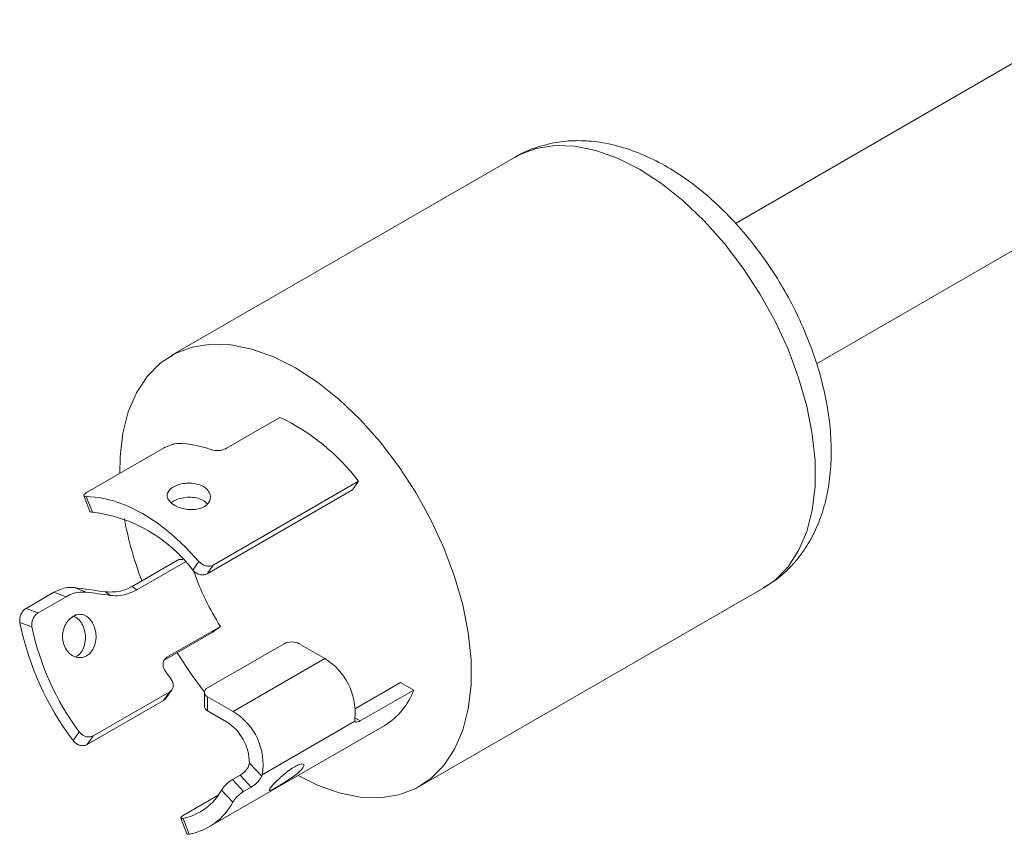
# Model space of a CAD drawing. Units: millimetres. Extents: x 47251 to 63975, y 36548 to 50892.
# Drawn here: x 48048 to 48139, y 49286 to 49361 of the extents above; entities that cross this region are included whole.
import ezdxf

# ---------------------------------------------------------------- set-up
doc = ezdxf.new("R2010")
doc.units = ezdxf.units.MM
doc.layers.add('M-OBJECT-DETAILS', color=7, linetype='Continuous', lineweight=5)

msp = doc.modelspace()

# ---------------------------------------------------------------- linework, layer by layer
at = {"layer": 'M-OBJECT-DETAILS', "linetype": 'Continuous', "lineweight": 15}
for p, q in [((48147.101, 49360.939), (48114.467, 49342.099)), ((48094.096, 49348.237), (48062.277, 49329.868)), ((48121.972, 49329.112), (48154.6, 49347.948)), ((48067.387, 49321.292), (48072.337, 49324.149)), ((48054.507, 49317.229), (48061.578, 49321.311)), ((48066.174, 49310.493), (48079.609, 49318.249)), ((48079.044, 49317.444), (48079.609, 49318.249)), ((48054.189, 49316.917), (48054.755, 49315.458)), ((48054.423, 49316.848), (48054.99, 49315.387)), ((48065.609, 49309.688), (48079.044, 49317.444)), ((48058.659, 49308.521), (48062.994, 49311.024)), ((48059.114, 49308.198), (48063.587, 49310.78)), ((48062.994, 49311.024), (48063.35, 49311.024)), ((48064.277, 49310.025), (48064.844, 49310.832)), ((48066.174, 49310.493), (48065.609, 49309.688)), ((48048.851, 49306.487), (48051.439, 49307.981)), ((48052.553, 49307.564), (48051.439, 49307.981)), ((48053.298, 49308.412), (48054.413, 49307.995)), ((48056.672, 49307.686), (48056.215, 49308.011)), ((48058.659, 49308.521), (48059.114, 49308.198)), ((48085.275, 49290.03), (48117.094, 49308.399)), ((48049.965, 49306.07), (48052.553, 49307.564)), ((48048.851, 49306.487), (48049.965, 49306.07)), ((48049.404, 49304.778), (48048.287, 49305.195)), ((48061.638, 49301.706), (48066.078, 49304.269)), ((48061.874, 49301.962), (48066.824, 49304.82)), ((48066.824, 49304.82), (48066.078, 49304.269)), ((48065.644, 49299.132), (48072.715, 49303.214)), ((48076.493, 49301.849), (48074.129, 49303.214)), ((48061.874, 49301.962), (48061.772, 49301.886)), ((48068.008, 49296.951), (48076.493, 49301.849)), ((48079.312, 49297.223), (48083.493, 49299.637)), ((48083.493, 49299.637), (48084.709, 49298.934)), ((48055.073, 49294.698), (48062.144, 49298.78)), ((48061.578, 49297.975), (48062.144, 49298.78)), ((48061.784, 49298.162), (48062.35, 49298.967)), ((48065.351, 49298.723), (48065.351, 49297.417)), ((48079.759, 49296.077), (48084.709, 49298.934)), ((48054.507, 49293.893), (48061.578, 49297.975)), ((48065.644, 49298.315), (48065.644, 49297.009)), ((48068.008, 49296.951), (48065.644, 49298.315)), ((48065.644, 49297.009), (48067.394, 49295.998)), ((48070.687, 49291.092), (48079.276, 49296.05)), ((48079.27, 49296.359), (48079.759, 49296.077)), ((48053.198, 49294.262), (48053.765, 49295.068)), ((48065.761, 49286.27), (48082.025, 49295.659)), ((48055.073, 49294.698), (48054.507, 49293.893)), ((48069.512, 49292.186), (48070.647, 49290.981)), ((48067.936, 49290.656), (48068.643, 49291.064)), ((48067.936, 49290.656), (48068.98, 49289.549)), ((48069.687, 49289.957), (48068.643, 49291.064)), ((48067.979, 49288.566), (48066.934, 49289.676)), ((48068.98, 49289.549), (48069.687, 49289.957)), ((48063.487, 49287.391), (48066.636, 49289.208)), ((48063.165, 49287.09), (48063.731, 49285.631)), ((48063.381, 49287.068), (48063.947, 49285.607))]:
    msp.add_line(p, q, dxfattribs=at)
at = {"layer": 'M-OBJECT-DETAILS', "linetype": 'Continuous', "lineweight": 15, "flags": 128}
for points in [[(48117.094, 49308.399), (48118.127, 49309.113), (48119.327, 49310.328), (48120.311, 49311.827), (48121.063, 49313.586), (48121.571, 49315.577), (48121.827, 49317.769), (48121.827, 49320.127), (48121.571, 49322.615), (48121.063, 49325.192), (48120.311, 49327.819), (48119.327, 49330.454), (48118.127, 49333.055), (48116.729, 49335.582), (48115.155, 49337.993), (48113.43, 49340.253), (48111.582, 49342.324), (48109.64, 49344.174), (48107.634, 49345.774), (48105.595, 49347.099), (48103.557, 49348.127), (48101.551, 49348.843), (48099.608, 49349.236), (48097.76, 49349.299), (48096.036, 49349.03), (48094.462, 49348.436), (48094.096, 49348.237)], [(48074.013, 49291.034), (48075.814, 49290.14), (48077.82, 49289.424), (48079.763, 49289.031), (48081.611, 49288.969), (48083.335, 49289.237), (48084.909, 49289.832), (48086.307, 49290.744), (48087.507, 49291.959), (48088.491, 49293.458), (48089.243, 49295.216), (48089.751, 49297.207), (48090.007, 49299.4), (48090.007, 49301.758), (48089.751, 49304.246), (48089.243, 49306.823), (48088.491, 49309.45), (48087.507, 49312.085), (48086.307, 49314.686), (48084.909, 49317.212), (48083.335, 49319.624), (48081.611, 49321.883), (48079.763, 49323.954), (48077.82, 49325.805), (48075.814, 49327.405), (48073.776, 49328.729), (48071.737, 49329.758), (48069.731, 49330.474), (48067.789, 49330.867), (48065.941, 49330.929), (48064.216, 49330.661), (48062.642, 49330.066), (48061.244, 49329.154), (48060.044, 49327.939), (48059.06, 49326.44), (48058.308, 49324.682), (48057.8, 49322.69), (48057.544, 49320.498), (48057.515, 49318.965)], [(48064.844, 49310.832), (48063.604, 49312.162), (48062.31, 49313.353), (48060.981, 49314.39), (48059.633, 49315.258), (48058.286, 49315.945), (48056.957, 49316.444), (48055.663, 49316.746), (48054.423, 49316.848)], [(48062.822, 49302.39), (48064.216, 49300.274), (48065.352, 49298.747)]]:
    msp.add_lwpolyline(points, dxfattribs=at)
at = {"layer": 'M-OBJECT-DETAILS', "linetype": 'Continuous', "lineweight": 15}
for centre, radius, start, end in [((48063.75, 49306.134), 19.957, 37.37628, 64.51399), ((48062.773, 49312.656), 9.091, 69.38799, 89.14642), ((48053.33, 49301.787), 13.701, 36.96355, 83.04183), ((48090.841, 49320.919), 33.463, 190.5926, 200.79294), ((48088.058, 49318.215), 25.106, 199.31174, 212.24628), ((48074.735, 49310.505), 26.976, 191.3508, 217.02304), ((48073.29, 49309.672), 24.383, 191.57888, 216.79496), ((48073.422, 49301.849), 1.537, 62.60966, 117.39095), ((48073.378, 49296.826), 5.911, 355.47224, 58.19385), ((48082.444, 49314.904), 25.118, 214.38084, 216.48988), ((48065.799, 49298.723), 0.437, 110.77934, 249.21586), ((48078.677, 49301.14), 6.422, 301.41579, 339.91363), ((48065.852, 49297.467), 0.503, 185.70348, 245.61577), ((48065.093, 49292.075), 5.68, 350.03423, 59.1264), ((48064.945, 49292.144), 4.567, 0.536, 57.57616), ((48062.129, 49294.105), 9.073, 339.86504, 340.60998), ((48062.362, 49292.181), 5.213, 281.26897, 331.28168), ((48062.878, 49291.291), 5.783, 280.65651, 331.89415)]:
    msp.add_arc(centre, radius, start, end, dxfattribs=at)
for major_axis, start_param, end_param in [((25.024, -4.478), 1.899498, 2.024772), ((22.597, -4.043), 1.912809, 2.020409)]:
    msp.add_ellipse((48063.876, 49304.234), major_axis=major_axis, ratio=0.098438, start_param=start_param, end_param=end_param, dxfattribs=at)
for points, knots in [([(48117.039, 49308.413), (48117.327, 49308.57), (48118.16, 49309.023), (48119.35, 49310.063), (48120.584, 49311.471), (48121.594, 49313.093), (48122.387, 49314.903), (48122.953, 49316.899), (48123.281, 49319.067), (48123.361, 49321.382), (48123.189, 49323.807), (48122.77, 49326.296), (48122.115, 49328.809), (48121.24, 49331.308), (48120.16, 49333.762), (48118.89, 49336.143), (48117.447, 49338.422), (48115.847, 49340.572), (48114.107, 49342.565), (48112.242, 49344.375), (48110.266, 49345.976), (48108.196, 49347.34), (48106.049, 49348.436), (48103.857, 49349.23), (48101.737, 49349.675), (48099.737, 49349.794), (48097.823, 49349.633), (48095.98, 49349.138), (48094.695, 49348.635), (48094.114, 49348.236), (48094.058, 49348.197)], [0, 0, 0, 0, 0.017922, 0.051772, 0.085556, 0.119799, 0.154945, 0.191281, 0.228842, 0.26739, 0.306513, 0.345794, 0.384982, 0.42402, 0.462928, 0.501765, 0.540605, 0.579518, 0.618575, 0.657863, 0.697457, 0.737399, 0.777645, 0.817897, 0.857629, 0.892141, 0.925585, 0.961493, 0.996279, 1, 1, 1, 1]), ([(48062.908, 49321.746), (48062.83, 49321.741), (48062.672, 49321.731), (48062.364, 49321.652), (48062.045, 49321.539), (48061.773, 49321.418), (48061.633, 49321.341), (48061.578, 49321.311)], [0, 0, 0, 0, 0.2145786, 0.4291802, 0.6435555, 0.8580485, 1, 1, 1, 1]), ([(48067.387, 49321.292), (48067.301, 49321.25), (48067.127, 49321.165), (48066.796, 49321.095), (48066.46, 49321.076), (48066.174, 49321.104), (48066.032, 49321.147), (48065.973, 49321.165)], [0, 0, 0, 0, 0.211918, 0.423842, 0.636227, 0.85016, 1, 1, 1, 1]), ([(48061.982, 49316.613), (48062.064, 49316.491), (48062.227, 49316.246), (48062.717, 49315.935), (48063.324, 49315.709), (48064.002, 49315.6), (48064.672, 49315.634), (48065.255, 49315.818), (48065.681, 49316.134), (48065.911, 49316.542), (48065.921, 49316.992), (48065.704, 49317.425), (48065.283, 49317.78), (48064.707, 49318.011), (48064.044, 49318.1), (48063.365, 49318.047), (48062.746, 49317.868), (48062.257, 49317.592), (48061.956, 49317.249), (48061.873, 49316.91), (48061.95, 49316.699), (48061.982, 49316.613)], [0, 0, 0, 0, 0.053295, 0.106588, 0.159972, 0.213847, 0.268025, 0.32177, 0.374745, 0.427528, 0.480921, 0.534994, 0.589077, 0.642656, 0.695924, 0.749318, 0.802916, 0.856491, 0.909987, 0.96355, 1, 1, 1, 1]), ([(48054.507, 49317.229), (48054.434, 49317.183), (48054.289, 49317.093), (48054.183, 49316.979), (48054.18, 49316.896), (48054.271, 49316.854), (48054.38, 49316.849), (48054.423, 49316.848)], [0, 0, 0, 0, 0.214634, 0.429234, 0.643808, 0.858228, 1, 1, 1, 1]), ([(48062.285, 49316.244), (48062.329, 49316.286), (48062.486, 49316.438), (48062.941, 49316.626), (48063.578, 49316.771), (48064.266, 49316.781), (48064.902, 49316.642), (48065.381, 49316.413), (48065.552, 49316.204), (48065.616, 49316.126)], [0, 0, 0, 0, 0.064748, 0.232038, 0.399226, 0.566777, 0.734178, 0.900694, 1, 1, 1, 1]), ([(48054.99, 49315.387), (48054.924, 49315.391), (48054.802, 49315.398), (48054.774, 49315.441), (48054.76, 49315.461)], [0, 0, 0, 0, 0.532993, 1, 1, 1, 1]), ([(48064.844, 49310.832), (48064.923, 49310.754), (48065.08, 49310.598), (48065.388, 49310.444), (48065.707, 49310.377), (48065.98, 49310.4), (48066.119, 49310.467), (48066.174, 49310.493)], [0, 0, 0, 0, 0.214577, 0.429173, 0.64356, 0.858013, 1, 1, 1, 1]), ([(48065.609, 49309.688), (48065.522, 49309.651), (48065.35, 49309.576), (48065.032, 49309.585), (48064.715, 49309.683), (48064.454, 49309.842), (48064.328, 49309.973), (48064.277, 49310.025)], [0, 0, 0, 0, 0.214616, 0.429197, 0.643724, 0.858107, 1, 1, 1, 1]), ([(48051.439, 49307.981), (48051.844, 49308.169), (48052.473, 49308.461), (48053.081, 49308.425), (48053.298, 49308.412)], [0, 0, 0, 0, 0.64302, 1, 1, 1, 1]), ([(48054.413, 49307.995), (48054.016, 49307.997), (48053.398, 49308), (48052.775, 49307.679), (48052.553, 49307.564)], [0, 0, 0, 0, 0.642886, 1, 1, 1, 1]), ([(48056.215, 49308.011), (48056.743, 49307.997), (48057.573, 49307.974), (48058.369, 49308.375), (48058.659, 49308.521)], [0, 0, 0, 0, 0.635961, 1, 1, 1, 1]), ([(48059.114, 49308.198), (48058.596, 49307.966), (48057.783, 49307.601), (48056.968, 49307.663), (48056.672, 49307.686)], [0, 0, 0, 0, 0.637238, 1, 1, 1, 1]), ([(48048.287, 49305.195), (48048.277, 49305.3), (48048.257, 49305.508), (48048.336, 49305.843), (48048.485, 49306.145), (48048.669, 49306.365), (48048.799, 49306.452), (48048.851, 49306.487)], [0, 0, 0, 0, 0.214577, 0.429173, 0.64356, 0.858013, 1, 1, 1, 1]), ([(48049.965, 49306.07), (48049.887, 49306.015), (48049.73, 49305.904), (48049.54, 49305.63), (48049.415, 49305.315), (48049.373, 49305.017), (48049.395, 49304.846), (48049.404, 49304.778)], [0, 0, 0, 0, 0.214616, 0.429198, 0.643725, 0.858107, 1, 1, 1, 1]), ([(48053.223, 49305.766), (48053.071, 49305.656), (48052.766, 49305.435), (48052.427, 49304.883), (48052.23, 49304.238), (48052.217, 49303.549), (48052.398, 49302.903), (48052.752, 49302.378), (48053.23, 49302.031), (48053.774, 49301.895), (48054.314, 49301.987), (48054.783, 49302.297), (48055.129, 49302.79), (48055.32, 49303.41), (48055.344, 49304.09), (48055.207, 49304.751), (48054.929, 49305.32), (48054.537, 49305.738), (48054.064, 49305.953), (48053.606, 49305.95), (48053.333, 49305.819), (48053.223, 49305.766)], [0, 0, 0, 0, 0.0529071, 0.105793, 0.1593024, 0.2135414, 0.2676234, 0.3210671, 0.3742348, 0.4276193, 0.4812139, 0.5347392, 0.5881921, 0.6417501, 0.6953194, 0.7486261, 0.8018041, 0.8553934, 0.9095865, 0.9637269, 1, 1, 1, 1]), ([(48053.313, 49305.723), (48053.431, 49305.663), (48053.705, 49305.524), (48054.04, 49305.073), (48054.285, 49304.468), (48054.375, 49303.79), (48054.3, 49303.12), (48054.055, 49302.542), (48053.749, 49302.153), (48053.508, 49302.05), (48053.433, 49302.018)], [0, 0, 0, 0, 0.105467, 0.245505, 0.385205, 0.523562, 0.661339, 0.799581, 0.938257, 1, 1, 1, 1]), ([(48061.714, 49300.72), (48061.659, 49300.817), (48061.549, 49301.011), (48061.507, 49301.331), (48061.565, 49301.625), (48061.699, 49301.841), (48061.824, 49301.928), (48061.874, 49301.962)], [0, 0, 0, 0, 0.2145576, 0.4291282, 0.6434452, 0.8578838, 1, 1, 1, 1]), ([(48062.144, 49298.78), (48062.216, 49298.834), (48062.362, 49298.943), (48062.469, 49299.197), (48062.475, 49299.485), (48062.391, 49299.754), (48062.291, 49299.906), (48062.25, 49299.967)], [0, 0, 0, 0, 0.2146, 0.429185, 0.643726, 0.858105, 1, 1, 1, 1]), ([(48061.773, 49298.169), (48061.756, 49298.139), (48061.712, 49298.058), (48061.63, 49298.007), (48061.578, 49297.975)], [0, 0, 0, 0, 0.36494, 1, 1, 1, 1]), ([(48079.276, 49296.05), (48079.263, 49296.1), (48079.242, 49296.179), (48079.262, 49296.31), (48079.27, 49296.36)], [0, 0, 0, 0, 0.625311, 1, 1, 1, 1]), ([(48079.759, 49296.077), (48079.686, 49296.04), (48079.539, 49295.965), (48079.377, 49295.953), (48079.302, 49295.998), (48079.279, 49296.043), (48079.276, 49296.05)], [0, 0, 0, 0, 0.309532, 0.618753, 0.937119, 1, 1, 1, 1]), ([(48053.765, 49295.068), (48053.839, 49294.984), (48053.987, 49294.815), (48054.289, 49294.652), (48054.605, 49294.582), (48054.878, 49294.605), (48055.017, 49294.671), (48055.073, 49294.698)], [0, 0, 0, 0, 0.214557, 0.429112, 0.643452, 0.857868, 1, 1, 1, 1]), ([(48054.507, 49293.893), (48054.421, 49293.855), (48054.248, 49293.78), (48053.931, 49293.79), (48053.617, 49293.893), (48053.364, 49294.064), (48053.245, 49294.205), (48053.198, 49294.262)], [0, 0, 0, 0, 0.214634, 0.429234, 0.643807, 0.858229, 1, 1, 1, 1]), ([(48068.643, 49291.064), (48068.726, 49291.117), (48068.891, 49291.221), (48069.146, 49291.449), (48069.356, 49291.707), (48069.483, 49291.963), (48069.503, 49292.119), (48069.512, 49292.186)], [0, 0, 0, 0, 0.212006, 0.424031, 0.635016, 0.842044, 1, 1, 1, 1]), ([(48072.102, 49289.992), (48072.269, 49290.091), (48072.604, 49290.288), (48073.179, 49290.656), (48073.724, 49291.039), (48074.178, 49291.413), (48074.478, 49291.74), (48074.588, 49291.982), (48074.502, 49292.108), (48074.24, 49292.094), (48073.836, 49291.932), (48073.342, 49291.633), (48072.812, 49291.233), (48072.3, 49290.784), (48071.855, 49290.346), (48071.521, 49289.981), (48071.33, 49289.73), (48071.305, 49289.617), (48071.46, 49289.649), (48071.746, 49289.79), (48072, 49289.935), (48072.102, 49289.992)], [0, 0, 0, 0, 0.0530528, 0.1060885, 0.1596321, 0.213769, 0.2677758, 0.321263, 0.3745257, 0.4279687, 0.4815792, 0.5351334, 0.5886321, 0.6422163, 0.695806, 0.7491811, 0.8024536, 0.8560669, 0.9101704, 0.9642184, 1, 1, 1, 1]), ([(48066.934, 49289.676), (48066.977, 49289.742), (48067.062, 49289.876), (48067.272, 49290.118), (48067.515, 49290.353), (48067.747, 49290.539), (48067.882, 49290.623), (48067.936, 49290.656)], [0, 0, 0, 0, 0.2145529, 0.4291303, 0.643446, 0.8578658, 1, 1, 1, 1]), ([(48070.647, 49290.981), (48070.613, 49290.906), (48070.544, 49290.755), (48070.346, 49290.5), (48070.107, 49290.26), (48069.875, 49290.073), (48069.74, 49289.99), (48069.687, 49289.957)], [0, 0, 0, 0, 0.214582, 0.429165, 0.643555, 0.858048, 1, 1, 1, 1]), ([(48068.98, 49289.549), (48068.897, 49289.496), (48068.732, 49289.391), (48068.473, 49289.167), (48068.24, 49288.927), (48068.072, 49288.718), (48068.006, 49288.609), (48067.979, 49288.566)], [0, 0, 0, 0, 0.2146023, 0.4292081, 0.643788, 0.8582298, 1, 1, 1, 1]), ([(48063.487, 49287.391), (48063.414, 49287.346), (48063.269, 49287.255), (48063.162, 49287.143), (48063.156, 49287.069), (48063.239, 49287.046), (48063.34, 49287.062), (48063.381, 49287.068)], [0, 0, 0, 0, 0.214585, 0.429172, 0.64373, 0.858103, 1, 1, 1, 1]), ([(48063.947, 49285.607), (48063.887, 49285.599), (48063.773, 49285.584), (48063.748, 49285.618), (48063.737, 49285.633)], [0, 0, 0, 0, 0.5330984, 1, 1, 1, 1])]:
    msp.add_open_spline(points, degree=3, knots=knots, dxfattribs=at)

doc.saveas('drawing.dxf')
